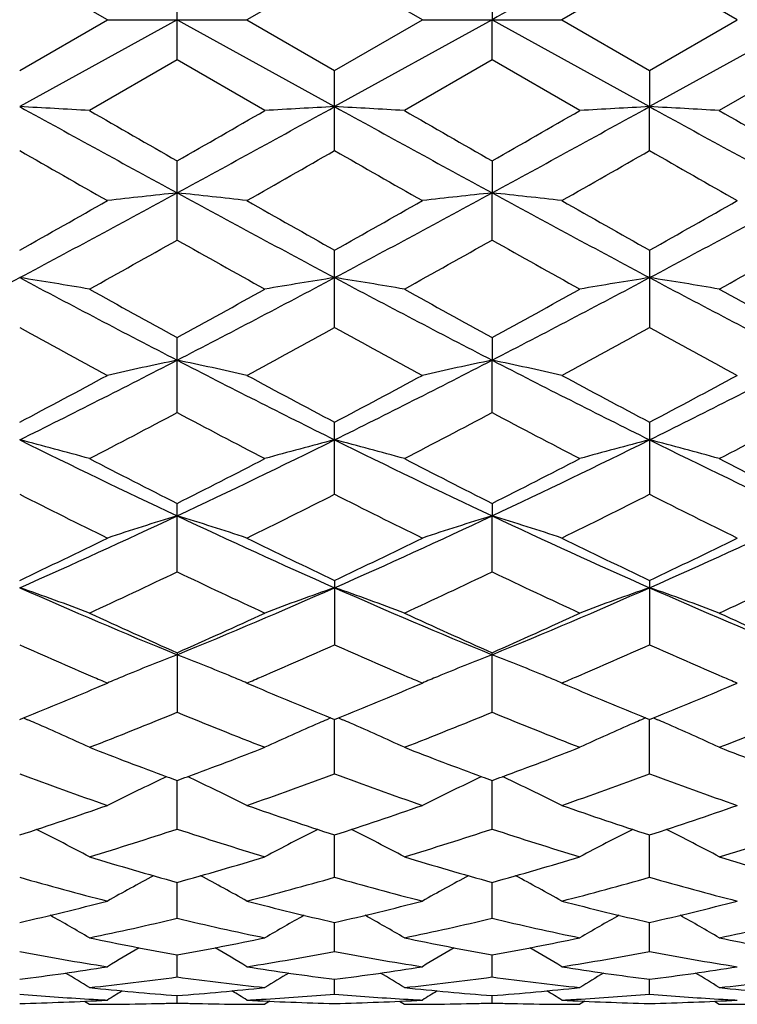
# Model space of a CAD drawing. Units: inches. Extents: x 0 to 11, y 0 to 8.5.
# Drawn here: x 7.8 to 8, y 5.4 to 5.5 of the extents above; entities that cross this region are included whole.
import ezdxf

# ---------------------------------------------------------------- set-up
doc = ezdxf.new("R2010")
doc.units = ezdxf.units.IN
doc.header["$LTSCALE"] = 0.605
doc.header["$MEASUREMENT"] = 0
doc.layers.get('0').update_dxf_attribs({"linetype": 'CONTINUOUS'})

msp = doc.modelspace()

# ---------------------------------------------------------------- linework, layer by layer
at = {"color": 7, "linetype": 'Continuous'}
for p, q in [((7.859369701, 5.5311384089), (7.8444330398, 5.539758833300001)), ((7.898046841799999, 5.5397589289), (7.8831100845, 5.531138409)), ((7.9129836421, 5.5311384084), (7.898046841799999, 5.5397589289)), ((7.9516606379, 5.539758356599999), (7.936724699400001, 5.531138409)), ((7.966598410700001, 5.5311384087), (7.9516606379, 5.539758356599999)), ((7.8712400651, 5.5242868577), (7.8712400651, 5.537989959400001)), ((7.9248535213, 5.5379901298), (7.9248537037, 5.531138409)), ((7.844433041499999, 5.5225179856), (7.859369701, 5.5311384089)), ((7.8712400168, 5.531138409), (7.8444332221, 5.5163432383)), ((7.859369700599999, 5.531138409), (7.8831100845, 5.531138409)), ((7.8712400168, 5.531138409), (7.89804678, 5.5163432266)), ((7.8831100845, 5.531138409), (7.898046842899999, 5.522517889)), ((7.9248537037, 5.531138409), (7.89804678, 5.5163432266)), ((7.898046842899999, 5.522517889), (7.9129836421, 5.5311384084)), ((7.9129836429, 5.531138409), (7.936724699400001, 5.531138409)), ((7.9248535213, 5.5242866884), (7.9248537037, 5.531138409)), ((7.9248537037, 5.531138409), (7.951660360700001, 5.5163432838)), ((7.936724699400001, 5.531138409), (7.951660636900001, 5.522518460700001)), ((7.978467656599999, 5.531138409), (7.951660360700001, 5.5163432838)), ((7.951660636900001, 5.522518460700001), (7.966598410700001, 5.5311384087)), ((7.8712400664, 5.5242868583), (7.856303218, 5.5156834588)), ((7.8861771888, 5.5156834592), (7.8712400664, 5.5242868583)), ((7.924853521699999, 5.5242866885), (7.9099161917, 5.5156834588)), ((7.9397895446, 5.515683459400001), (7.924853521699999, 5.5242866885)), ((7.978467387999999, 5.5242873639), (7.9635297948, 5.5156834588)), ((7.898046842899999, 5.5088748927), (7.898046842899999, 5.522517889)), ((7.951660636900001, 5.522518460700001), (7.951660360700001, 5.5163432838)), ((7.951660636900001, 5.508874323400001), (7.951660360700001, 5.5163432838)), ((7.8712400651, 5.4936512337), (7.8712400651, 5.5071210142)), ((7.9248535213, 5.507121183), (7.9248537037, 5.501674464400001)), ((7.9248535213, 5.4936510688), (7.9248537037, 5.501674464400001)), ((7.898046842899999, 5.4787490135), (7.898046842899999, 5.4919274139)), ((7.951660636900001, 5.4919279704), (7.951660636900001, 5.4787484675)), ((7.8712400651, 5.464292190399999), (7.8712400651, 5.4770699526)), ((7.9248535213, 5.477070114), (7.9248537037, 5.473213879099999)), ((7.9248535213, 5.4642920355), (7.9248537037, 5.473213879099999)), ((7.898046842899999, 5.4504071923), (7.898046842899999, 5.4626722221)), ((7.951660636900001, 5.462672744600001), (7.951660636900001, 5.4504066883)), ((7.8712400651, 5.437209515), (7.8712400651, 5.4488601274)), ((7.9248535213, 5.448860276), (7.9248537037, 5.4467258442)), ((7.9248535213, 5.437209375399999), (7.9248537037, 5.4467258442)), ((7.898046842899999, 5.4357485643), (7.898046842899999, 5.4248145759)), ((7.951660636900001, 5.435749034800001), (7.951660636900001, 5.424814131000001)), ((7.8712400651, 5.4234521904), (7.8712400651, 5.4133254754)), ((7.9248535213, 5.413325355800001), (7.9248535213, 5.423452321)), ((7.8583836774, 5.4178743138), (7.859369701, 5.4182943887)), ((7.8831100845, 5.4182943887), (7.8840970954, 5.4178738835)), ((7.9119957765, 5.4178735084), (7.9129836421, 5.418294388300001)), ((7.936724699400001, 5.4182943887), (7.9377092224, 5.4178749669)), ((7.9656136938, 5.417874899199999), (7.966598410700001, 5.418294388500001)), ((7.844433041499999, 5.4120733612), (7.8451094077, 5.4123492287)), ((7.8451094077, 5.4123492287), (7.8457863489, 5.412059318200001)), ((7.8973700969, 5.412349671), (7.8966938488, 5.4120593677)), ((7.8973705298, 5.4123482679), (7.898046842899999, 5.412073293200001)), ((7.898046842899999, 5.40284269), (7.8980467839, 5.412073285499999)), ((7.898046842899999, 5.412073293200001), (7.8987230434, 5.4123490817)), ((7.8987230434, 5.4123490817), (7.8993998591, 5.412059205399999)), ((7.9509837085, 5.412350158200001), (7.950307482, 5.4120598787)), ((7.9509841437, 5.412348756699999), (7.951660636900001, 5.4120736958)), ((7.951660636900001, 5.4028423194), (7.951660377100001, 5.4120736881)), ((7.951660636900001, 5.4120736958), (7.9523368197, 5.4123494392)), ((7.9523368197, 5.4123494392), (7.953013357100001, 5.4120596652)), ((7.8712400651, 5.393453414), (7.8712400244, 5.4017113614)), ((7.9248535213, 5.393453318400001), (7.9248536753, 5.4017115113)), ((7.898046842899999, 5.3852397611), (7.8980467965, 5.3924526167)), ((7.951660636900001, 5.3852394774), (7.9516604303, 5.39245299)), ((7.8712400651, 5.3782700499), (7.8712400341, 5.3843780291)), ((7.9248535213, 5.3782699817), (7.924853639199999, 5.3843781356)), ((7.898046842899999, 5.372605235599999), (7.89804681, 5.377554764)), ((7.951660636900001, 5.372605048400001), (7.9516604873, 5.377555019600001)), ((7.8712400651, 5.3682924345), (7.8712400447, 5.372042447799999)), ((7.9248535213, 5.3682923959), (7.9248535991, 5.372042511599999)), ((7.898046842899999, 5.3653693671), (7.8980468251, 5.3678869093)), ((7.951660636900001, 5.365369282900001), (7.9516605533, 5.367887046)), ((7.8712400651, 5.3638603434), (7.8712400575, 5.3651245271)), ((7.9248535213, 5.3638603358), (7.924853550700001, 5.3651245515)), ((7.8554676539, 5.3641616601), (7.856303218, 5.363638409)), ((7.887012386399999, 5.3641621368), (7.8861771885, 5.3636384083)), ((7.909080704299999, 5.3641616114), (7.9099161917, 5.363638409)), ((7.9406249004, 5.3641622431), (7.9397895437, 5.3636384073)), ((7.96269443, 5.3641615858), (7.9635297948, 5.363638409))]:
    msp.add_line(p, q, dxfattribs=at)
for centre, radius, start, end in [((14.9472098879, -7.160687043899999), 14.5050308412, 118.8347037996, 118.9556488163), ((7.7126278852, 3.0379472432), 2.481898337, 86.6813326651, 86.95578029389999), ((10.7277147413, 10.753622848), 5.9784956325, 241.1658806751, 241.4587359451), ((5.0194147595, 10.7451240881), 5.968808223300001, 298.541035625, 298.8343658822999), ((8.0299043615, 3.0370515862), 2.4827954929, 93.04432600159998, 93.31866512479998), ((7.7661192975, 3.0358329304), 2.4840161413, 86.6813566217, 86.95555679559997), ((10.7712347596, 10.7352184428), 5.9575051564, 241.165555147, 241.4594431354), ((5.0678805895, 10.7545023932), 5.9795063864, 298.5414326876, 298.8342373515), ((8.0834102011, 3.0389382747), 2.4809058022, 93.04415526519999, 93.3187316846), ((7.8198172168, 3.0375602188), 2.4822868685, 86.68099156029999, 86.9553833419), ((10.8180730465, 10.7228435081), 5.943396862999999, 241.1652375578, 241.4598271677), ((11.2793184571, 11.4696890488), 6.8678392448, 240.1049889436, 240.2486238304), ((4.7154707938, 11.0296479079), 6.3605961187, 299.7451911504, 299.9002827636), ((11.2851498105, 11.3866411018), 6.7720267001, 240.1052570664, 240.2509269723), ((4.7453496409, 11.0707517855), 6.408059800499999, 299.7471046071, 299.9010381911), ((11.2467301996, 11.2257396615), 6.5866643103, 240.1017158583, 240.2514901145), ((10.1785365335, 9.5861767839), 4.698130544, 240.2104703015, 240.4201467136999), ((5.414755596, 9.8478727635), 4.9993637533, 299.5862853443001, 299.7833293313), ((10.2597127387, 9.634520933500001), 4.7537796611, 240.211649845, 240.418873748), ((5.5018170855, 9.7892479328), 4.9318689824, 299.5846497735, 299.7843788647), ((10.3290255108, 9.6626082752), 4.78595544, 240.2155931671, 240.4214306573), ((6.2113247575, 8.555820648200001), 3.4760793698, 298.0221808216, 298.5238888393), ((8.0042121245, 4.2462302879), 1.2624664658, 96.04602054530001, 96.58803595330001), ((7.738257147000001, 4.2461603846), 1.2625371139, 83.41185403319999, 83.953827903), ((9.530516088999999, 8.554621235099999), 3.4747203159, 241.4759273283001, 241.9778313925), ((6.2670347908, 8.551923003099999), 3.4716537408, 298.0218582122, 298.5242082177999), ((8.0578545505, 4.246030659800001), 1.2626680441, 96.0463631117, 96.5882806352), ((7.791896665, 4.2463235857), 1.2623721332, 83.412127007, 83.9542137392), ((9.5868960659, 8.559781546), 3.4805752019, 241.4764815633, 241.9775387398), ((6.323840024, 8.5460941175), 3.4650085707, 298.0205527143, 298.5238692313001), ((6.0975816674, 8.6034747762), 3.5683632279, 299.3102565704, 299.5856716919), ((9.7152828194, 8.7281285405), 3.7115150985, 240.4195271784, 240.6843216564), ((6.1684100338, 8.572978303500001), 3.5333437529, 299.3089328505, 299.5870803746), ((9.785577053999999, 8.7577091238), 3.7454740643, 240.4210059734, 240.683384524), ((6.2193338128, 8.5781484667), 3.5391684302, 299.305938791, 299.5836378591999), ((6.3653005514, 8.1695650238), 3.0705648391, 299.05043229, 299.369756016), ((9.3310496497, 8.0871068814), 2.9760806797, 240.6256214811, 240.955087677), ((6.411739369299999, 8.1825369432), 3.085388417, 299.0499253071, 299.3677211614), ((9.3777359767, 8.0745790739), 2.9617658239, 240.6235233997, 240.9545618509), ((6.4441455801, 8.220302627), 3.1287007747, 299.0536152912999, 299.3670218031), ((6.7035768485, 7.632502057000001), 2.4297388304, 297.2907225804, 298.0043557042), ((7.7093929132, 4.6311494949), 0.8666922642, 80.2408505217, 81.03615732029999), ((8.990322326900001, 7.6420592446), 2.4405400474, 241.9966775308, 242.7071407949), ((6.753548545499999, 7.639407011399999), 2.4375453222, 297.2923925977, 298.0037276997), ((8.0331427152, 4.630827302), 0.8670191548999999, 98.96415665290002, 99.7591368497), ((7.7628811976, 4.6304182598), 0.8674340531999999, 80.2409208289, 81.0355090628), ((9.040789646799999, 7.636079101699999), 2.4337828581, 241.9959731746, 242.7084105936), ((6.8049640104, 7.643578754400001), 2.4422605546, 297.2933466338, 298.0033072759), ((8.0866458974, 4.6314792828), 0.8663581029999999, 98.96366149049999, 99.75933008610001), ((7.816580592899999, 4.631011326399999), 0.8668350267, 80.239864763, 81.035005384), ((9.0928169573, 7.6330164452), 2.4303338372, 241.9950877195, 242.7085485523), ((9.0977725092, 7.7208317814), 2.5571173185, 240.9550499651, 241.3371705292), ((6.6818050247, 7.6535423184), 2.4802797573, 298.6564603726, 299.0504244453), ((9.1449853577, 7.709331187999999), 2.5439558174, 240.9553146408, 241.3394199277), ((6.731996835499999, 7.659633811), 2.4872658411, 298.6583352784, 299.051168812), ((9.1858769004, 7.6861076016), 2.5174763494, 240.9518391961, 241.3399969296), ((8.8866557318, 7.3784637804), 2.1668282541, 241.2499204497, 241.6994502827), ((6.8248798913, 7.435386647100001), 2.231617829, 298.3071879432001, 298.7436699931), ((8.9458014076, 7.3886376814), 2.1784086751, 241.2510662207, 241.6982107038), ((6.8848871056, 7.4236481949), 2.2182517247, 298.3055916841, 298.7446784806), ((9.0025764729, 7.3947064964), 2.1852503874, 241.2549361136, 241.7006962294), ((7.0159907217, 7.1320059313), 1.8662911478, 296.3528406977, 297.2749790907), ((8.0089267338, 4.8119979282), 0.6753991992, 101.762758482, 102.7933324322), ((7.733542748300001, 4.811963792), 0.6754347695999999, 77.2064564932, 78.23695556979999), ((8.7260471114, 7.131122130700001), 1.8653029671, 242.7246530398, 243.6472798859), ((7.0708154203, 7.129602788500001), 1.863600174, 296.352270342, 297.2757455454), ((8.0625705648, 4.8118909737), 0.6755101176999999, 101.7634110678, 102.7937958044), ((7.7871836416, 4.8120520112), 0.6753429215000001, 77.2069732384, 78.237690593), ((8.7809688878, 7.1337296656), 1.8682199778, 242.7256426682, 243.6468230948), ((7.1263003903, 7.1259879687), 1.8595300646, 296.3500451938, 297.2755446724), ((6.9694099608, 7.123006714600001), 1.8767993301, 297.789955695, 298.3066333223), ((8.792555973099999, 7.1595726963), 1.9182329899, 241.6988382468, 242.2043594572), ((7.0275129225, 7.114578303200001), 1.8672501191, 297.7886717742, 298.3079967854), ((8.850347956, 7.1674324158), 1.9271337354, 241.7002743422, 242.2034318727), ((7.080389540800001, 7.1161789282), 1.8690093692, 297.7857954397, 298.3046504639), ((7.0657534446, 6.985649280800001), 1.7214343123, 297.3380125066, 297.8991030555), ((8.661738855800001, 6.9570300599), 1.6891283789, 242.095959848, 242.6677900216), ((7.1172594702, 6.989756509099999), 1.7260504084, 297.3375288395, 297.8971305811), ((8.7132641862, 6.952959814600001), 1.684554283, 242.0939386368, 242.6672859271), ((7.1647439774, 7.001377246900001), 1.7391879802, 297.3410857637, 297.8964774705), ((7.703358270599999, 4.910587095099999), 0.5669111051, 74.3484388632, 75.59061996), ((8.511287018600001, 6.8070222611), 1.5033518446, 243.6676048857, 244.8020673349), ((7.2319268789, 6.805506107), 1.5016675241, 295.1972255176, 296.3329584360999), ((8.039180416499999, 4.9103782424), 0.5671279367000001, 104.409873092, 105.6515383022), ((7.7568407129, 4.910117083), 0.5673989049, 74.3485511162, 75.5896057967), ((8.5632143843, 6.8035511516), 1.4994930054, 243.6665175436, 244.803901447), ((7.284242584199999, 6.808171163200001), 1.5046315041, 295.1987451871, 296.3322400851), ((8.0926785959, 4.9107968752), 0.5666940232, 104.4090986263, 105.651841541), ((7.8105428645, 4.910493455899999), 0.5670125988, 74.34690661489999, 75.5888162768), ((8.6160964933, 6.8019874484), 1.4977668474, 243.6650559127, 244.8037741086), ((8.561473707100001, 6.8208349788), 1.5358181772, 242.6677457831, 243.2932617023), ((7.1945994738, 6.7942045934), 1.5059197262, 296.7000957373, 297.3380401235), ((8.6129715125, 6.816757472000001), 1.5312247088, 242.6680018162, 243.2954077752), ((7.2470694473, 6.7963731375), 1.5083706981, 296.7018905076, 297.3387584843), ((8.662322663200001, 6.8083174491), 1.5217698378, 242.6646657913001, 243.2959888777), ((8.466075567599999, 6.6787020066), 1.3766436686, 243.1559361149, 243.8505665532), ((7.264144105800001, 6.703289562899999), 1.4041178421, 296.1563371594, 296.8373807373), ((8.5217031246, 6.682738959500001), 1.381154859, 243.1570210779, 243.8493893809), ((7.3200589622, 6.6986900763), 1.3989753715, 296.154816495, 296.8383243543), ((8.576485335900001, 6.685245732), 1.3839195654, 243.1607321441, 243.8517440186), ((7.3386643382, 6.5795703127), 1.2517881856, 293.8308017197999, 295.1792714022), ((8.0160731691, 4.9694655287), 0.4987524022, 106.8813592812, 108.3119763687), ((7.726395779600001, 4.9694408932), 0.4987791952, 71.68773101800001, 73.1182440364), ((8.4035156844, 6.5789036693), 1.2510572458, 244.820173507, 246.1694312222), ((7.3930564503, 6.5778518522), 1.249901742, 293.8299818255, 295.1804954868), ((8.0697191592, 4.969386411499999), 0.498837583, 106.8822676096, 108.3126157408), ((7.780038760499999, 4.9695068533), 0.498707663, 71.6884439147, 73.11926710979999), ((8.457906966900001, 6.5806312305), 1.2529513983, 244.8216030926, 246.1688112961), ((7.447890591499999, 6.575258652400001), 1.2470361412, 293.8268281341, 295.1804468714), ((7.3104210678, 6.5607473935), 1.2453075825, 295.3926557061, 296.155809419), ((8.4405629089, 6.5783541946), 1.2648601932, 243.8499873195, 244.601349389), ((7.3657940289, 6.5571025289), 1.2412605576, 295.3914438653, 296.1570932083), ((8.4957972275, 6.5817213831), 1.2685965679, 243.8513459141, 244.600452352), ((7.4190998738, 6.557887431799999), 1.2421012633, 295.3887608816, 296.1539230481), ((7.3663414845, 6.4932592085), 1.170539846, 294.7448165617, 295.5525174133), ((8.369225377100001, 6.4785524471), 1.1542895953, 244.4421961147, 245.2612803901), ((7.4190922261, 6.495151777799999), 1.1726195526, 294.7443707409, 295.5506574469), ((8.421977477899999, 6.476662953), 1.152213508, 244.4403046957, 245.2608123734), ((7.470233419099999, 6.5003526511), 1.178377784, 294.7477000125, 295.550069822), ((7.6953396561, 5.0053179876), 0.4543473724, 69.2510303007, 70.84354354689998), ((8.2757588849, 6.412052295), 1.0684745753, 246.1913390047, 247.7533344365), ((7.4671695974, 6.4110026103), 1.0673332463, 292.2457174382, 293.8093800916), ((8.0472027483, 5.0051536148), 0.454523048, 109.1570909219, 110.748937407), ((7.748814335, 5.0049496361), 0.4547408275, 69.2511780007, 70.8422407849), ((8.3283331886, 6.4096290601), 1.0658381016, 246.1898673078, 247.7557289369), ((7.5199418023, 6.412956987999999), 1.0694606116, 292.2478073201, 293.8083593613), ((8.1006942754, 5.0054813015), 0.4541738077, 109.1560963623, 110.7493284376), ((7.802520149299999, 5.0052400675), 0.4544365652, 69.2490773733, 70.8412242182), ((8.3815434163, 6.4086212718), 1.0647529104, 246.1878236007, 247.7553172841), ((8.3063215372, 6.4068663818), 1.0753601067, 245.2612441886, 246.1344740778), ((7.442614938099999, 6.3925867325), 1.0596892281, 293.8586652741, 294.7448225379), ((8.359046792000001, 6.4049505595), 1.0732486144, 245.2614850952999, 246.1364536008), ((7.4957495699, 6.3935934502), 1.0608034745, 293.8603267025, 294.745496081), ((8.4108461755, 6.4008748058), 1.0687876957, 245.2583817867, 246.1370267044), ((8.2512429077, 6.3363546316), 0.9981982155, 245.9493432275, 246.7282507855), ((7.486083636900001, 6.3481143175), 1.0110371387, 293.2755465065, 294.0457486315), ((8.3058212387, 6.3385612837), 1.000606319, 245.9504016507, 246.7274548249), ((7.5407618562, 6.3456906213), 1.0083904582, 293.2744473349, 294.0466202512), ((8.3595972456, 6.339057581), 1.0011260454, 245.9535096215, 246.7302099513), ((8.0253224449, 5.0264055937), 0.4255790989, 111.2263658775, 112.5774306647), ((7.717148979400001, 5.0263931836), 0.4255937841, 67.4220902284, 68.773158599), ((8.0789671812, 5.0263482343), 0.4256439236, 111.227460406, 112.5783044515), ((7.770790140700001, 5.0264387514), 0.4255414756, 67.4231197256, 68.7743914806), ((8.237714029, 6.304985168200001), 0.9640357716, 246.7302919602, 246.8924197341), ((8.0209972664, 5.0369028812), 0.4142257257, 112.7752894996, 112.9664469447), ((8.0217294351, 5.0351590146), 0.4161170591, 112.583360796, 112.7752894387), ((7.7206930287, 5.0350289358), 0.4162591928, 67.224319276, 67.4161470554), ((7.7213805051, 5.036666322799999), 0.4144833381, 67.0333285593, 67.2243192727), ((7.5047468243, 6.3050126611), 0.9640684889, 293.1079739107, 293.2688595118), ((8.291918823, 6.306326687799999), 0.9655015466, 246.7295434218, 246.8914134404), ((8.0746673716, 5.0367834745), 0.4143575829, 112.7760645765, 112.9671547793), ((8.0753954178, 5.0350494925), 0.4162382064, 112.58419632, 112.7760645157), ((7.774357591699999, 5.035131972699999), 0.4161448341, 67.22521680660002, 67.41713531930002), ((7.775049906, 5.0367809542), 0.4143564161, 67.0341187427, 67.2252168094), ((7.5589358626, 6.3037170302), 0.9626513695000001, 293.1067927169, 293.2679131383), ((8.347155653, 6.310206036499999), 0.9697062454, 246.7320654487, 246.8932235691), ((7.499489719, 6.2612913651), 0.9166008895000001, 292.1521063801, 293.0509031599), ((8.2467721452, 6.2703730862), 0.9264383829999999, 246.9538531093, 247.8430501142), ((7.553886759400001, 6.2594091846), 0.9145623836, 292.1511086808, 293.0518040532), ((8.3011169899, 6.2721363102), 0.9283467279000001, 246.9548152698, 247.8422832252), ((7.6073486672, 6.259888577000001), 0.915063317, 292.1486064129, 293.0490732941), ((7.6848151954, 5.0380012812), 0.4072237547, 66.5096462595, 66.71598405770001), ((7.5394029204, 6.2217612901), 0.8738903571, 291.2619025690001, 292.3165879224), ((8.1995248091, 6.2128892235), 0.864333881, 247.6779360186, 248.7442996575), ((8.0577383954, 5.0378419683), 0.4073990771, 113.2846383619, 113.4908612411), ((7.7382945433, 5.0377133661), 0.4075411506, 66.5084805277, 66.7146526124), ((7.592624352200001, 6.2227839208), 0.8749853654, 291.2615131099, 292.3149048798), ((8.2527465396, 6.2118678355), 0.8632403623, 247.676242207, 248.7438859668), ((8.1112056234, 5.0381646523), 0.4070452706, 113.2836352892, 113.4900328437), ((7.7920359988, 5.0380346244), 0.4071958986, 66.5070060369, 66.7133468304), ((7.6451358665, 6.225490316699999), 0.8779071970000001, 291.2644935467001, 292.3144069332), ((7.6872864235, 5.0436567293), 0.4010519713, 65.0748673136, 66.51138905970001), ((8.055257389500001, 5.0435197525), 0.4012029111, 113.4891177278, 114.9251004599), ((7.7407499469, 5.0433319327), 0.4014094995, 65.07505998399999, 66.510230761), ((8.1087507271, 5.0437828785), 0.4009141342, 113.4883048186, 114.9255232096), ((7.7944384726, 5.0435320301), 0.4011964647, 65.0727203215, 66.5086999295), ((8.1536630065, 6.171815402999999), 0.8202581578, 248.7449761699, 249.7291545772), ((7.5917692364, 6.16404202), 0.8119434543999999, 290.2654638998, 291.2597492565), ((8.2068446674, 6.1707142048), 0.819075508, 248.7451697339, 249.7308047874), ((7.6451340964, 6.1646566685), 0.8126060146999999, 290.2669131384, 291.2602980486), ((8.2596484147, 6.1685250283), 0.8167416598999999, 248.7424446474, 249.7309384012), ((8.1113527933, 6.121538278200001), 0.7666613283, 249.6252703504, 250.8115730649), ((8.0328595223, 5.0517977456), 0.3867665799, 115.1412393024, 116.651631624), ((8.0348849487, 5.0475071217), 0.3915112288, 114.991576639, 115.1428004794), ((8.1430200022, 6.143282005900001), 0.7898046149, 249.7362783741, 249.8725027268), ((7.599485808, 6.143234571900001), 0.7897512409999999, 290.1269321791, 290.263155504), ((7.7075857641, 5.0474956443), 0.3915255516, 64.8566198145, 65.0079000019), ((7.709606474299999, 5.051776112), 0.3867921003, 63.347980367, 64.8581805667), ((7.6281248616, 6.1298819428), 0.7755281756, 289.1952962075, 290.3680433094), ((8.1653599825, 6.1226302999), 0.7678219318999999, 249.6261210425, 250.8106418641), ((8.0865169335, 5.0517236139), 0.386852335, 115.1424159347, 116.6524605591), ((8.0885255914, 5.0474687334), 0.3915575029, 114.9927980107, 115.1439636255), ((8.1965630985, 6.1431473074), 0.7896538296, 249.7376868225, 249.8739302721), ((7.6530635293, 6.1432768713), 0.7898031523000001, 290.1283130306, 290.2645422725), ((7.7612220906, 5.0475224085), 0.3914919072, 64.8579734222, 65.0092694554), ((7.763261205, 5.0518421229), 0.3867151085, 63.3489053182, 64.85954899020001), ((7.6821890316, 6.1286407025), 0.7742081354000001, 289.1940784396, 290.3687589205), ((8.2192179581, 6.1234043907), 0.7686329524, 249.6291564127, 250.8124862705), ((7.622037397100001, 6.0792019509), 0.7218617331, 287.9439343185, 289.1946258007), ((8.1226263797, 6.0857000012), 0.7287165906999999, 250.81117986, 252.0501146614), ((7.6760001763, 6.0781623743), 0.7207652595999999, 287.9430010265, 289.1956071102), ((8.1765643113, 6.0866700402), 0.7297390036, 250.8122383487, 252.0493681289), ((7.7295376614, 6.078479428), 0.7210900965000001, 287.9410162981, 289.1931233823), ((7.6785045589, 5.056201199599999), 0.3770753199, 61.8669736952, 63.4078275545), ((7.6538835903, 6.0544030513), 0.6957717004999999, 286.9135358318, 288.2036996579), ((8.0868083348, 6.048763405800001), 0.6898556822, 251.7910601894, 253.0923102839), ((8.0640421436, 5.0560767422), 0.3772163327, 116.5927789575, 118.1329928148), ((7.731960047799999, 5.0559037145), 0.377411916, 61.867184948, 63.4065769603), ((7.707319486599999, 6.0549983845), 0.6963927994, 286.9132247157, 288.2022732012), ((8.1402450614, 6.0481716652), 0.6892384414, 251.7896469926, 253.0919728818), ((8.1175293461, 5.0563172397), 0.376945236, 116.5919599091, 118.1334538535), ((7.7856495174, 5.0560810774), 0.3772197353, 61.8646444139, 63.4047903834), ((7.760448376599999, 6.0564884464), 0.6979594256999999, 286.9157082952, 288.2018934185), ((8.0485389536, 6.021146115700001), 0.6609905195, 253.092358986, 254.4409052511), ((7.695536088099999, 6.0156803992), 0.6552972953, 285.5529407258, 286.9132269351999), ((8.101983368700001, 6.020598864), 0.660417901, 253.0925425215, 254.4422962998), ((7.7490616762, 6.0159458576), 0.6555765143, 285.5541202164, 286.9137326909), ((8.155234309199999, 6.0193165128), 0.659085507, 253.0902861763, 254.4427987981), ((8.016367991100001, 5.991110101399999), 0.629794057, 254.1570263957, 255.5647864045), ((8.0408149103, 5.0589410151), 0.3698273754999999, 117.9911840143, 119.3814299039), ((7.7016490198, 5.0589182362), 0.3698550036, 60.61816118180001, 62.00826322700001), ((7.7247066211, 5.996300830599999), 0.6351712078, 284.441242976, 285.837094236), ((8.0701466313, 5.991717681), 0.6304235127000001, 254.1576881182, 255.5640557841), ((8.0944779719, 5.0588652562), 0.3699174901, 117.9924523216, 119.3823021512), ((7.755309677000001, 5.0589872072), 0.3697723147, 60.61913437439999, 62.0096824276), ((7.7785113279, 5.9956056604), 0.6344505959000001, 284.4402749334, 285.8376336672), ((8.1238702114, 5.992203604099999), 0.6309212202000001, 254.1601505354, 255.5654873034), ((7.7091165977, 5.96468765), 0.6025242865, 282.9783321222999, 284.4403944385001), ((8.034349285700001, 5.9687273438), 0.6066822648, 255.5645584924, 257.0166097648001), ((7.7628706179, 5.9641124396), 0.6019323168, 282.977621705, 284.4411357517), ((8.0880961483, 5.969275821699999), 0.6072463947, 255.5653753046, 257.0159971963001), ((7.8164468662, 5.9643432759), 0.6021654663, 282.9761753384001, 284.4392076565), ((7.671564726900001, 5.0599547115), 0.3651710661999999, 59.60916756289999, 60.8175276011), ((8.0709806437, 5.0598436592), 0.3652997238, 119.1829243339, 120.3908100368), ((7.7250230785, 5.0596886275), 0.3654788114, 59.60936110539999, 60.8166331545), ((8.1244708357, 5.0600577457), 0.3650532513, 119.1824319423, 120.3912696586), ((7.7786831776, 5.059800216), 0.365359034, 59.6067979433, 60.81441667100001), ((7.736404103, 5.9495149311), 0.5869424589, 281.7872055569, 283.2809427825), ((8.0053066557, 5.9460641021), 0.5834071775, 256.7147411593, 258.2175567923), ((7.7899456971, 5.9498675224), 0.5873021963, 281.7869956072, 283.2798622281), ((8.0588492791, 5.9457179522), 0.5830540818, 256.713700224, 258.2173190468), ((7.8433730084, 5.9506685941), 0.5881244313, 281.7888198751, 283.2796301285), ((7.9719562421, 5.929403656), 0.5663878911, 258.2176777885, 259.7570821054), ((7.7711530225, 5.9261817606), 0.563105472, 280.2382186864, 281.7866245738), ((8.0255104107, 5.9291284118), 0.5661064385, 258.2178157312, 259.7580323456), ((7.8247372442, 5.9262985899), 0.5632255848, 280.2390338324, 281.7869985717), ((8.0789892116, 5.928404470599999), 0.5653702248, 258.2162083698, 259.7584612604001), ((7.9450120011, 5.9119264926), 0.5486197039, 259.4361624035, 261.019109508), ((8.046740783099999, 5.0603361203), 0.3619666288, 120.1768978798, 121.1745752966), ((7.6957169262, 5.060304602900001), 0.3620050228, 58.82501748430001, 59.82256502659999), ((7.7969602505, 5.914870541699999), 0.5516068904, 278.9852251072, 280.5596097211), ((7.998679885900001, 5.9122386211), 0.5489364269, 259.4365852274, 261.0186338115), ((8.1004117239, 5.060252734200001), 0.3620674802, 120.178113305, 121.1754618043), ((7.749385935399999, 5.0603824333), 0.3619102745, 58.82600697430001, 59.82392430829999), ((7.8506387311, 5.914506545499999), 0.5512373865, 278.9845772321, 280.5599301106), ((8.0523349874, 5.912549695599999), 0.5492499838, 259.4383018443, 261.0195439214), ((7.7760038157, 5.8973250579), 0.5338419171000001, 277.3645822543, 278.9842015944), ((7.6669508716, 5.0602301627), 0.3600689561, 58.27263065039999, 59.02728252879999), ((7.966788161599999, 5.8994961962), 0.5360351721, 261.0190785853, 262.6320813999), ((8.0755827231, 5.0601442157), 0.3601700291, 120.9729658598, 121.7273760882), ((7.8296579299, 5.897044542200001), 0.5335585696, 277.364149933, 278.984644616), ((7.7204193096, 5.0599943788), 0.3603455125, 58.2727987658, 59.02682621140001), ((8.0204426721, 5.8997793765), 0.5363211086, 261.0195913145, 262.6316453537), ((8.1290811215, 5.0603338681), 0.3599487901, 120.9728608974, 121.7278229869), ((7.8832562384, 5.897221786599999), 0.5337362099, 277.3633615593, 278.983418485), ((7.7740360825, 5.0600297552), 0.3603137561999999, 58.27026922920001, 59.0243135409), ((7.8007835282, 5.8894963609), 0.5259445366, 276.0595393671, 277.6985968628), ((7.941488017999999, 5.887775827), 0.5242115686, 262.2988040755, 263.9433101657), ((7.8543765984, 5.8896916851), 0.5261408705, 276.0594493516, 277.6979467337), ((7.9950817469, 5.887590051599999), 0.5240248649, 262.2982200535999, 263.9431922169), ((7.9079433551, 5.8900444951), 0.5264966546000001, 276.0604659862, 277.6978865651), ((7.886508282799999, 5.8733856192), 0.5097556794, 265.2654189045, 266.5896299666001), ((7.9107732076, 5.8798671625), 0.5162583314, 263.9434970224, 265.6082030053), ((8.0499252916, 5.0601256079), 0.3589786891, 121.5846640656, 122.0613508847), ((7.8318373258, 5.8784519127), 0.5148372519, 274.3893880707, 276.0587200373), ((7.6925236254, 5.0600810497), 0.3590328373, 57.9382490104, 58.4148367782), ((7.855914655499999, 5.8741948664), 0.5105668517999999, 273.33299756, 274.7334538238), ((7.940131391, 5.8735177014), 0.5098880654, 265.2656016797, 266.5893755823), ((7.9643758889, 5.8797770961), 0.5161676817999999, 263.9435782907, 265.6086297565), ((8.1036048596, 5.0600313211), 0.3590934327, 121.5857362398, 122.0622388919), ((7.8854462417, 5.8784662929), 0.5148519147999999, 274.3897695663, 276.0589318039), ((7.746201904299999, 5.0601709893), 0.3589228208, 57.939240462, 58.416037367), ((7.9095400085, 5.874046599400001), 0.5104182186, 273.3327589078, 274.733533617), ((7.9937502264, 5.8736611741), 0.5100315464, 265.266368542, 266.5897512259), ((8.017960275, 5.8794314252), 0.5158208577000001, 263.9427544254, 265.6089558023), ((7.832519666, 5.8680960174), 0.5044581429, 271.3532333869001, 273.0510380308), ((7.8863548551, 5.8708780151), 0.5072433891, 266.5900802169, 266.9504468393), ((7.856303191499999, 5.8662099511), 0.502571542, 270.0000030202, 270.2836415376), ((7.8563028022, 5.866285216100001), 0.5026468081000001, 270.283643446, 270.5673169002), ((7.8562984876, 5.866627772899999), 0.5029893907999999, 270.56742199, 271.4183951292), ((7.8562848759, 5.867206346900001), 0.5035681244, 271.4183138944, 271.7018458223999), ((7.886195927899999, 5.8672442795), 0.5036060603, 268.2982060475, 268.5794893244), ((7.8861821633, 5.866659799600001), 0.5030214187, 268.5794063013, 269.4290011904), ((7.8861777672, 5.8663136962), 0.5026752887, 269.4291090908, 269.6497386862), ((7.886177240499999, 5.8662247896), 0.5025863806, 269.6497367747, 269.9999941102), ((7.856132027799999, 5.8707394343), 0.507104627, 273.0495853756, 273.3311774332), ((7.9099814733, 5.868649901), 0.505012378, 266.9498874434, 268.6458398886), ((7.886135907999999, 5.8680356494), 0.5043977381, 271.3531181552, 273.051142017), ((7.9399718332, 5.8709100476), 0.5072755379, 266.5898434138, 266.9502967778), ((7.909916155, 5.8662324131), 0.5025940041, 270.0000041853, 270.2836973402), ((7.9099156483, 5.8663315121), 0.5026931043999999, 270.2836991609, 270.5673908673), ((7.9099109912, 5.8667062456), 0.5030678657, 270.5674986086999, 271.4183320188), ((7.9098971587, 5.867295061799999), 0.5036568438, 271.4182471405, 271.7016793916), ((7.9398078171, 5.8671646028), 0.503526381, 268.2981149591, 268.5795166432), ((7.9397941562, 5.866585185), 0.5029468025, 268.5794361135, 269.4291504641), ((7.9397900024, 5.8662615627), 0.502623155, 269.4292564064, 269.649973363), ((7.9397895843, 5.8661916652), 0.5025532561, 269.6499723485, 269.999995482), ((7.9097490944, 5.8707224914), 0.5070875776, 273.049410595, 273.3310091628), ((7.9635993164, 5.8687373763), 0.5050999011999999, 266.9500497479, 268.6456151433), ((7.9397468563, 5.8681757521), 0.5045378454999999, 271.3530655904, 273.050728394), ((7.9935995785, 5.8711979084), 0.5075636813000001, 266.5901862775, 266.9505627946), ((7.963529741499999, 5.866104296), 0.502465887, 270.0000060755, 270.2837840306), ((7.9635290209, 5.8662461198), 0.5026077126, 270.2837860971, 270.5675348259)]:
    msp.add_arc(centre, radius, start, end, dxfattribs=at)

doc.saveas('drawing.dxf')
